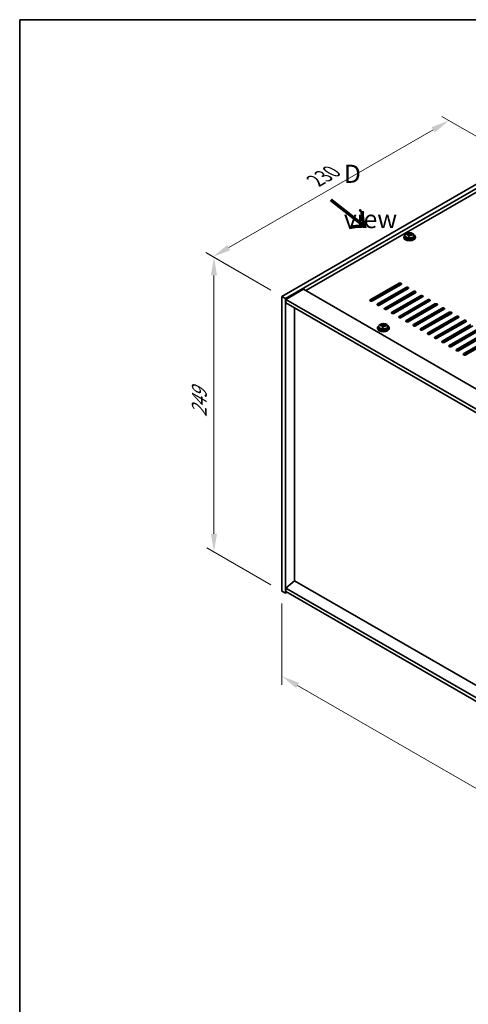
# Model space of a CAD drawing. Units: millimetres. Extents: x 72 to 11863, y 40 to 1726.
# Drawn here: x 72 to 382, y 765 to 1445 of the extents above; entities that cross this region are included whole.
import ezdxf

# ---------------------------------------------------------------- set-up
doc = ezdxf.new("R2010")
doc.units = ezdxf.units.MM
doc.header["$LTSCALE"] = 5
doc.layers.get('Defpoints').update_dxf_attribs({"lineweight": 25})
for name, color, linetype, lineweight in [('Border (ISO)', 7, 'Continuous', 35), ('Dimension (ISO)', 7, 'Continuous', 18), ('Symbol (ISO)', 7, 'Continuous', 18), ('Visible (ISO)', 7, 'Continuous', 35), ('Visible Narrow (ISO)', 7, 'Continuous', 25)]:
    doc.layers.add(name, color=color, linetype=linetype, lineweight=lineweight)
doc.styles.add('Note Text (TK)', font='txt')
doc.dimstyles.new('Default - Method 1b (TK)', dxfattribs={"dimscale": 5, "dimtxt": 2.5, "dimasz": 2.5, "dimexe": 1, "dimexo": 1.5, "dimgap": 1, "dimtad": 1, "dimtoh": 1, "dimrnd": 1e-08, "dimdsep": 46, "dimtxsty": 'Note Text (TK)', "dimcen": 0.09, "dimdle": 5, "dimclrd": 100, "dimclre": 100, "dimclrt": 7, "dimadec": 1, "dimazin": 1, "dimtfac": 1, "dimtmove": 0, "dimatfit": 3, "dimfxl": 1, "dimtolj": 1, "dimlwd": -1, "dimlwe": -1, "dimarcsym": 0})

# ---------------------------------------------------------------- blocks, each defined once
blk = doc.blocks.new('図面枠 tk図枠')
at = {"layer": 'Border (ISO)'}
for q in [(405.5, 289), (14.5, 8)]:
    blk.add_line((14.5, 289), q, dxfattribs=at)
blk = doc.blocks.new('*D6')
at = {"layer": 'Defpoints', "color": 0}
for p in [(253.19, 1050.72), (607.45, 846.19), (607.45, 787.32)]:
    blk.add_point(p, dxfattribs=at)
at = {"layer": 'Dimension (ISO)', "color": 100}
for p, q in [((253.19, 1042.06), (253.19, 986.07)), ((264.02, 985.6), (596.63, 793.57)), ((607.45, 837.53), (607.45, 781.54))]:
    blk.add_line(p, q, dxfattribs=at)
for points in [[(265.06, 987.4), (262.98, 983.79), (253.19, 991.85)], [(597.67, 795.37), (595.59, 791.76), (607.45, 787.32)]]:
    blk.add_solid(points, dxfattribs=at)
at = {"layer": 'Dimension (ISO)', "color": 7, "insert": (428.49, 902.3), "char_height": 12.5, "attachment_point": 4, "rotation": 330, "style": 'Note Text (TK)'}
blk.add_mtext('\\A1;{\\Q-30.000;\\W0.816;\\H0.816x;501}', dxfattribs=at)
blk = doc.blocks.new('*D7')
at = {"layer": 'Defpoints', "color": 0}
for p in [(415.83, 1347.93), (205.75, 1281.42), (253.19, 1254.03)]:
    blk.add_point(p, dxfattribs=at)
at = {"layer": 'Dimension (ISO)', "color": 100}
for p, q in [((408.33, 1352.26), (363.39, 1378.2)), ((357.56, 1369.07), (216.58, 1287.67)), ((245.69, 1258.36), (200.75, 1284.31))]:
    blk.add_line(p, q, dxfattribs=at)
for points in [[(356.52, 1370.87), (358.6, 1367.26), (368.39, 1375.32)], [(215.53, 1289.47), (217.62, 1285.86), (205.75, 1281.42)]]:
    blk.add_solid(points, dxfattribs=at)
at = {"layer": 'Dimension (ISO)', "color": 7, "insert": (276.38, 1333.86), "char_height": 12.5, "attachment_point": 4, "rotation": 30, "style": 'Note Text (TK)'}
blk.add_mtext('\\A1;{\\Q-30.000;\\W0.816;\\H0.816x;230}', dxfattribs=at)
blk = doc.blocks.new('*D8')
at = {"layer": 'Defpoints', "color": 0}
for p in [(253.19, 1254.03), (206.4, 1077.74), (253.19, 1050.72)]:
    blk.add_point(p, dxfattribs=at)
at = {"layer": 'Dimension (ISO)', "color": 100}
for p, q in [((245.69, 1258.36), (201.4, 1283.93)), ((206.4, 1268.54), (206.4, 1090.24)), ((245.69, 1055.05), (201.4, 1080.62))]:
    blk.add_line(p, q, dxfattribs=at)
for points in [[(204.32, 1268.54), (208.48, 1268.54), (206.4, 1281.04)], [(204.32, 1090.24), (208.48, 1090.24), (206.4, 1077.74)]]:
    blk.add_solid(points, dxfattribs=at)
at = {"layer": 'Dimension (ISO)', "color": 7, "insert": (196.3, 1170.76), "char_height": 12.5, "attachment_point": 4, "rotation": 90, "style": 'Note Text (TK)'}
blk.add_mtext('\\A1;{\\Q30.000;\\W0.816;\\H0.816x;249}', dxfattribs=at)

msp = doc.modelspace()

# ---------------------------------------------------------------- linework, layer by layer
at = {"layer": 'Visible (ISO)'}
for p, q in [((253.1924, 1254.0282), (415.827, 1347.9253)), ((255.6673, 1252.5993), (418.3019, 1346.4964)), ((405.9275, 1336.6985), (269.6327, 1258.0086)), ((337.2272, 1295.0571), (337.2272, 1294.6489)), ((338.0772, 1296.0104), (338.0772, 1295.0571)), ((339.5008, 1296.4591), (339.5008, 1296.867)), ((340.6437, 1295.4135), (340.6437, 1296.0682)), ((341.1057, 1296.5047), (341.2655, 1296.9218)), ((341.2655, 1296.9218), (341.2655, 1297.5168)), ((341.2655, 1296.9218), (341.8107, 1296.8522)), ((341.8107, 1296.3201), (341.8107, 1297.0429)), ((344.3772, 1296.0104), (344.3772, 1295.0571)), ((345.2272, 1295.0571), (345.2272, 1294.6489)), ((268.0417, 1258.9272), (256.0209, 1251.9869)), ((268.0417, 1258.9272), (616.6453, 1057.6608)), ((314.1804, 1251.6808), (333.9794, 1263.1117)), ((333.9794, 1262.2952), (314.1804, 1250.8643)), ((335.3936, 1262.2952), (315.5946, 1250.8643)), ((319.1301, 1248.823), (338.9291, 1260.254)), ((338.9291, 1259.4375), (319.1301, 1248.0065)), ((340.3433, 1259.4375), (320.5444, 1248.0065)), ((324.0799, 1245.9653), (343.8789, 1257.3962)), ((253.1924, 1254.0282), (255.6673, 1252.5993)), ((253.1924, 1050.7205), (253.1924, 1254.0282)), ((255.6673, 1049.2917), (255.6673, 1252.5993)), ((256.0209, 1251.9869), (256.0209, 1249.5374)), ((604.9781, 1050.5164), (256.0209, 1251.9869)), ((343.8789, 1256.5797), (324.0799, 1245.1488)), ((345.2931, 1256.5797), (325.4941, 1245.1488)), ((329.0296, 1243.1075), (348.8286, 1254.5385)), ((348.8286, 1253.722), (329.0296, 1242.291)), ((350.2428, 1253.722), (330.4439, 1242.291)), ((333.9794, 1240.2498), (353.7784, 1251.6808)), ((353.7784, 1250.8643), (333.9794, 1239.4333)), ((355.1926, 1250.8643), (335.3936, 1239.4333)), ((256.0209, 1249.5374), (604.9781, 1048.0669)), ((261.9959, 1057.8036), (261.9959, 1246.0877)), ((338.9291, 1237.3921), (358.7281, 1248.823)), ((358.7281, 1248.0065), (338.9291, 1236.5756)), ((360.1423, 1248.0065), (340.3433, 1236.5756)), ((343.8789, 1234.5343), (363.6779, 1245.9653)), ((363.6779, 1245.1488), (343.8789, 1233.7178)), ((365.0921, 1245.1488), (345.2931, 1233.7178)), ((348.8286, 1231.6766), (368.6276, 1243.1075)), ((368.6276, 1242.291), (348.8286, 1230.8601)), ((370.0418, 1242.291), (350.2428, 1230.8601)), ((353.7784, 1228.8188), (373.5774, 1240.2498)), ((373.5774, 1239.4333), (353.7784, 1228.0023)), ((374.9916, 1239.4333), (355.1926, 1228.0023)), ((358.7281, 1225.9611), (378.5271, 1237.3921)), ((319.196, 1232.391), (319.196, 1231.9828)), ((320.046, 1233.3443), (320.046, 1232.391)), ((321.4696, 1233.793), (321.4696, 1234.2009)), ((322.6125, 1232.7474), (322.6125, 1233.4021)), ((323.0744, 1233.8386), (323.2343, 1234.2557)), ((323.2343, 1234.2557), (323.2343, 1234.8506)), ((323.2343, 1234.2557), (323.7795, 1234.1861)), ((323.7795, 1233.654), (323.7795, 1234.3767)), ((326.346, 1233.3443), (326.346, 1232.391)), ((327.196, 1232.391), (327.196, 1231.9828)), ((378.5271, 1236.5756), (358.7281, 1225.1446)), ((379.9413, 1236.5756), (360.1423, 1225.1446)), ((363.6779, 1223.1034), (383.4769, 1234.5343)), ((383.4769, 1233.7178), (363.6779, 1222.2869)), ((384.8911, 1233.7178), (365.0921, 1222.2869)), ((368.6276, 1220.2456), (388.4266, 1231.6766)), ((388.4266, 1230.8601), (368.6276, 1219.4291)), ((389.8408, 1230.8601), (370.0418, 1219.4291)), ((373.5774, 1217.3879), (393.3764, 1228.8188)), ((393.3764, 1228.0023), (373.5774, 1216.5714)), ((394.7906, 1228.0023), (374.9916, 1216.5714)), ((378.5271, 1214.5302), (398.3261, 1225.9611)), ((398.3261, 1225.1446), (378.5271, 1213.7137)), ((399.7403, 1225.1446), (379.9413, 1213.7137)), ((261.9606, 1057.824), (256.0209, 1052.7618)), ((604.9781, 859.7828), (261.9606, 1057.824)), ((253.1924, 1050.7205), (255.6673, 1049.2917)), ((256.728, 1049.904), (255.6673, 1049.2917)), ((604.9781, 851.2912), (256.0209, 1052.7618)), ((256.0209, 1052.7618), (256.0209, 1050.3123)), ((256.0209, 1050.3123), (604.9781, 848.8417))]:
    msp.add_line(p, q, dxfattribs=at)
for centre, major_axis, ratio, start_param, end_param in [((341.2272, 1295.0571), (-4, 0), 0.57735027, 5.561933, 10.14603027), ((341.2272, 1294.6489), (-4, 0), 0.57735027, 0, 3.14159265), ((341.2272, 1295.0571), (3.15, 0), 0.57735027, 3.14159265, 6.28318531), ((339.4209, 1290.1845), (1.0054, 7.8735), 0.17632598, 0.58014933, 0.67341172), ((341.1473, 1289.7453), (-7.603, 2.9126), 0.79723009, 5.14555671, 5.23802173), ((341.3071, 1290.1624), (7.603, -2.9126), 0.79723009, 2.00396405, 2.09642907), ((340.866, 1290), (1.0313, 8.0762), 0.17632598, 0.76353964, 0.85600466), ((340.8277, 1288.911), (-7.4122, 2.8395), 0.79723009, 4.9621664, 5.05542878), ((340.3831, 1296.5969), (0.74, 0), 0.57735027, 5.03597071, 6.06551618), ((340.866, 1290), (1.0313, 8.0762), 0.17632598, 0.39755639, 0.4900214), ((341.5885, 1289.9077), (-1.0313, -8.0762), 0.17632598, 3.90513229, 3.99759731), ((341.6267, 1290.9967), (7.4122, -2.8395), 0.79723009, 1.82057374, 1.91383613), ((342.5507, 1296.3201), (-0.74, 0), 0.57735027, 0, 0.25776769), ((341.5885, 1289.9077), (-1.0313, -8.0762), 0.17632598, 3.53914904, 3.63161406), ((341.1473, 1289.7453), (-7.603, 2.9126), 0.79723009, 4.77957345, 4.87203847), ((341.3071, 1290.1624), (7.603, -2.9126), 0.79723009, 1.6379808, 1.73044582), ((343.0336, 1289.7232), (-1.0054, -7.8735), 0.17632598, 3.72174198, 3.81500437), ((334.6865, 1262.7035), (1, 0), 0.57735027, 5.49778714, 8.6393798), ((334.6865, 1261.887), (1, 0), 0.57735027, 0.78539816, 2.35619449), ((339.6362, 1259.8457), (1, 0), 0.57735027, 5.49778714, 8.6393798), ((339.6362, 1259.0292), (-1, 0), 0.57735027, 3.92699082, 5.49778714), ((344.586, 1256.988), (1, 0), 0.57735027, 5.49778714, 8.6393798), ((314.8875, 1251.2725), (-1, 0), 0.57735027, 5.49778714, 8.6393798), ((344.586, 1256.1715), (-1, 0), 0.57735027, 3.92699082, 5.49778714), ((349.5357, 1254.1302), (1, 0), 0.57735027, 5.49778714, 8.6393798), ((349.5357, 1253.3137), (-1, 0), 0.57735027, 3.92699082, 5.49778714), ((354.4855, 1251.2725), (1, 0), 0.57735027, 5.49778714, 8.6393798), ((354.4855, 1250.456), (-1, 0), 0.57735027, 3.92699082, 5.49778714), ((319.8372, 1248.4148), (-1, 0), 0.57735027, 5.49778714, 8.6393798), ((324.787, 1245.557), (-1, 0), 0.57735027, 5.49778714, 8.6393798), ((359.4352, 1248.4148), (1, 0), 0.57735027, 5.49778714, 8.6393798), ((359.4352, 1247.5983), (-1, 0), 0.57735027, 3.92699082, 5.49778714), ((364.385, 1245.557), (1, 0), 0.57735027, 5.49778714, 8.6393798), ((364.385, 1244.7405), (-1, 0), 0.57735027, 3.92699082, 5.49778714), ((329.7367, 1242.6993), (-1, 0), 0.57735027, 5.49778714, 8.6393798), ((334.6865, 1239.8416), (-1, 0), 0.57735027, 5.49778714, 8.6393798), ((339.6362, 1236.9838), (-1, 0), 0.57735027, 5.49778714, 8.6393798), ((369.3347, 1242.6993), (1, 0), 0.57735027, 5.49778714, 8.6393798), ((369.3347, 1241.8828), (-1, 0), 0.57735027, 3.92699082, 5.49778714), ((374.2845, 1239.8416), (1, 0), 0.57735027, 5.49778714, 8.6393798), ((374.2845, 1239.0251), (-1, 0), 0.57735027, 3.92699082, 5.49778714), ((379.2342, 1236.9838), (1, 0), 0.57735027, 5.49778714, 8.6393798), ((379.2342, 1236.1673), (-1, 0), 0.57735027, 3.92699082, 5.49778714), ((323.196, 1232.391), (-4, 0), 0.57735027, 5.561933, 10.14603027), ((323.196, 1231.9828), (-4, 0), 0.57735027, 0, 3.14159265), ((323.196, 1232.391), (3.15, 0), 0.57735027, 3.14159265, 6.28318531), ((321.3897, 1227.5184), (1.0054, 7.8735), 0.17632598, 0.58014933, 0.67341172), ((323.1161, 1227.0792), (-7.603, 2.9126), 0.79723009, 5.14555671, 5.23802173), ((323.2759, 1227.4963), (7.603, -2.9126), 0.79723009, 2.00396406, 2.09642907), ((322.8347, 1227.3339), (1.0313, 8.0762), 0.17632598, 0.76353964, 0.85600466), ((322.7965, 1226.2448), (-7.4122, 2.8395), 0.79723009, 4.9621664, 5.05542878), ((322.3519, 1233.9308), (0.74, 0), 0.57735027, 5.03597071, 6.06551618), ((322.8347, 1227.3339), (1.0313, 8.0762), 0.17632598, 0.39755639, 0.4900214), ((323.5573, 1227.2416), (-1.0313, -8.0762), 0.17632598, 3.90513229, 3.99759731), ((323.5955, 1228.3306), (7.4122, -2.8395), 0.79723009, 1.82057374, 1.91383613), ((324.5195, 1233.654), (-0.74, 0), 0.57735027, 0, 0.25776769), ((323.5573, 1227.2416), (-1.0313, -8.0762), 0.17632598, 3.53914904, 3.63161406), ((323.1161, 1227.0792), (-7.603, 2.9126), 0.79723009, 4.77957345, 4.87203847), ((323.2759, 1227.4963), (7.603, -2.9126), 0.79723009, 1.6379808, 1.73044582), ((325.0024, 1227.0571), (-1.0054, -7.8735), 0.17632598, 3.72174198, 3.81500437), ((344.586, 1234.1261), (-1, 0), 0.57735027, 5.49778714, 8.6393798), ((349.5357, 1231.2683), (-1, 0), 0.57735027, 5.49778714, 8.6393798), ((354.4855, 1228.4106), (-1, 0), 0.57735027, 5.49778714, 8.6393798), ((359.4352, 1225.5529), (-1, 0), 0.57735027, 5.49778714, 8.6393798), ((364.385, 1222.6951), (-1, 0), 0.57735027, 5.49778714, 8.6393798), ((369.3347, 1219.8374), (-1, 0), 0.57735027, 5.49778714, 8.6393798), ((374.2845, 1216.9796), (-1, 0), 0.57735027, 5.49778714, 8.6393798), ((379.2342, 1214.1219), (-1, 0), 0.57735027, 5.49778714, 8.6393798)]:
    msp.add_ellipse(centre, major_axis=major_axis, ratio=ratio, start_param=start_param, end_param=end_param, dxfattribs=at)
for points, knots in [([(338.0772, 1296.0104), (338.0772, 1296.2049), (338.1274, 1296.3987), (338.322, 1296.7708), (338.4706, 1296.948), (338.8557, 1297.2715), (339.0967, 1297.4158), (339.6427, 1297.6519), (339.9481, 1297.7433), (340.5903, 1297.8641), (340.9268, 1297.8938), (341.5984, 1297.8893), (341.9332, 1297.8553), (342.569, 1297.7264), (342.8699, 1297.6315), (343.4084, 1297.3882), (343.6458, 1297.2395), (344.0294, 1296.9005), (344.1765, 1296.7102), (344.3398, 1296.3465), (344.3772, 1296.1786), (344.3772, 1296.0104)], [1.3531272, 1.3531272, 1.3531272, 1.3531272, 1.64628527, 1.64628527, 1.95530068, 1.95530068, 2.28106049, 2.28106049, 2.60892566, 2.60892566, 2.93547521, 2.93547521, 3.26146237, 3.26146237, 3.58809187, 3.58809187, 3.91601536, 3.91601536, 4.2411655, 4.2411655, 4.49471985, 4.49471985, 4.49471985, 4.49471985]), ([(340.6263, 1295.9599), (340.6462, 1296.0224), (340.6496, 1296.0895), (340.6154, 1296.2138), (340.5778, 1296.2709), (340.4775, 1296.3617), (340.4083, 1296.4013), (340.2464, 1296.4545), (340.1537, 1296.4682), (340.0635, 1296.4694)], [0.225164225, 0.225164225, 0.225164225, 0.225164225, 0.253148765, 0.253148765, 0.281133306, 0.281133306, 0.309117846, 0.309117846, 0.337102387, 0.337102387, 0.337102387, 0.337102387]), ([(340.2233, 1296.8865), (340.3136, 1296.8854), (340.4141, 1296.8924), (340.6086, 1296.9242), (340.7024, 1296.9489), (340.8597, 1297.0068), (340.9334, 1297.0438), (341.0464, 1297.1252), (341.0857, 1297.1697), (341.1057, 1297.2114)], [0.113199271, 0.113199271, 0.113199271, 0.113199271, 0.141183811, 0.141183811, 0.169168352, 0.169168352, 0.197152892, 0.197152892, 0.225137433, 0.225137433, 0.225137433, 0.225137433]), ([(342.2311, 1296.1926), (342.1409, 1296.2145), (342.0403, 1296.2255), (341.8459, 1296.2177), (341.7521, 1296.1989), (341.5948, 1296.141), (341.5211, 1296.0981), (341.4081, 1295.9927), (341.3687, 1295.9302), (341.3488, 1295.8677)], [0.338363496, 0.338363496, 0.338363496, 0.338363496, 0.366348036, 0.366348036, 0.394332577, 0.394332577, 0.422317117, 0.422317117, 0.450301658, 0.450301658, 0.450301658, 0.450301658]), ([(341.8282, 1297.1191), (341.8083, 1297.0774), (341.8048, 1297.0284), (341.839, 1296.9281), (341.8767, 1296.8769), (341.977, 1296.7861), (342.0462, 1296.7406), (342.2081, 1296.6634), (342.3007, 1296.6316), (342.3909, 1296.6097)], [0, 0, 0, 0, 0.027984541, 0.027984541, 0.055969081, 0.055969081, 0.083953622, 0.083953622, 0.111938162, 0.111938162, 0.111938162, 0.111938162]), ([(320.046, 1233.3443), (320.046, 1233.5387), (320.0962, 1233.7326), (320.2908, 1234.1047), (320.4394, 1234.2819), (320.8245, 1234.6054), (321.0655, 1234.7497), (321.6115, 1234.9858), (321.9168, 1235.0772), (322.559, 1235.198), (322.8956, 1235.2277), (323.5671, 1235.2232), (323.9019, 1235.1891), (324.5378, 1235.0603), (324.8387, 1234.9654), (325.3772, 1234.722), (325.6146, 1234.5734), (325.9982, 1234.2344), (326.1453, 1234.0441), (326.3086, 1233.6803), (326.346, 1233.5125), (326.346, 1233.3443)], [1.3531272, 1.3531272, 1.3531272, 1.3531272, 1.64628527, 1.64628527, 1.95530068, 1.95530068, 2.28106049, 2.28106049, 2.60892566, 2.60892566, 2.93547521, 2.93547521, 3.26146237, 3.26146237, 3.58809187, 3.58809187, 3.91601536, 3.91601536, 4.2411655, 4.2411655, 4.49471985, 4.49471985, 4.49471985, 4.49471985]), ([(322.595, 1233.2938), (322.615, 1233.3563), (322.6184, 1233.4234), (322.5842, 1233.5476), (322.5466, 1233.6048), (322.4462, 1233.6956), (322.377, 1233.7352), (322.2152, 1233.7884), (322.1225, 1233.8021), (322.0323, 1233.8032)], [0.225164225, 0.225164225, 0.225164225, 0.225164225, 0.253148765, 0.253148765, 0.281133306, 0.281133306, 0.309117846, 0.309117846, 0.337102387, 0.337102387, 0.337102387, 0.337102387]), ([(322.1921, 1234.2204), (322.2823, 1234.2193), (322.3829, 1234.2263), (322.5773, 1234.2581), (322.6712, 1234.2827), (322.8285, 1234.3407), (322.9022, 1234.3777), (323.0152, 1234.4591), (323.0545, 1234.5036), (323.0744, 1234.5453)], [0.113199271, 0.113199271, 0.113199271, 0.113199271, 0.141183811, 0.141183811, 0.169168352, 0.169168352, 0.197152892, 0.197152892, 0.225137433, 0.225137433, 0.225137433, 0.225137433]), ([(324.1999, 1233.5265), (324.1097, 1233.5484), (324.0091, 1233.5594), (323.8147, 1233.5516), (323.7208, 1233.5328), (323.5635, 1233.4749), (323.4899, 1233.432), (323.3768, 1233.3266), (323.3375, 1233.264), (323.3176, 1233.2016)], [0.338363496, 0.338363496, 0.338363496, 0.338363496, 0.366348036, 0.366348036, 0.394332577, 0.394332577, 0.422317117, 0.422317117, 0.450301658, 0.450301658, 0.450301658, 0.450301658]), ([(323.797, 1234.453), (323.777, 1234.4113), (323.7736, 1234.3623), (323.8078, 1234.262), (323.8455, 1234.2108), (323.9458, 1234.12), (324.015, 1234.0745), (324.1768, 1233.9973), (324.2695, 1233.9655), (324.3597, 1233.9436)], [0, 0, 0, 0, 0.027984541, 0.027984541, 0.055969081, 0.055969081, 0.083953622, 0.083953622, 0.111938162, 0.111938162, 0.111938162, 0.111938162])]:
    msp.add_open_spline(points, degree=3, knots=knots, dxfattribs=at)
at = {"layer": 'Visible Narrow (ISO)'}
for p, q in [((340.2233, 1296.4542), (340.2233, 1296.8865)), ((340.6263, 1295.4154), (340.6263, 1295.9599)), ((341.1057, 1297.2114), (341.1057, 1296.5047)), ((342.3909, 1296.6097), (342.3909, 1296.1524)), ((333.9794, 1263.1117), (333.9794, 1262.2952)), ((338.9291, 1259.4375), (338.9291, 1260.254)), ((343.8789, 1256.5797), (343.8789, 1257.3962)), ((314.1804, 1250.8643), (314.1804, 1251.6808)), ((348.8286, 1253.722), (348.8286, 1254.5385)), ((353.7784, 1250.8643), (353.7784, 1251.6808)), ((319.1301, 1248.823), (319.1301, 1248.0065)), ((324.0799, 1245.9653), (324.0799, 1245.1488)), ((358.7281, 1248.0065), (358.7281, 1248.823)), ((363.6779, 1245.1488), (363.6779, 1245.9653)), ((329.0296, 1243.1075), (329.0296, 1242.291)), ((333.9794, 1240.2498), (333.9794, 1239.4333)), ((338.9291, 1237.3921), (338.9291, 1236.5756)), ((368.6276, 1242.291), (368.6276, 1243.1075)), ((373.5774, 1239.4333), (373.5774, 1240.2498)), ((378.5271, 1236.5756), (378.5271, 1237.3921)), ((322.1921, 1233.7881), (322.1921, 1234.2204)), ((322.595, 1232.7493), (322.595, 1233.2938)), ((323.0744, 1234.5453), (323.0744, 1233.8386)), ((324.3597, 1233.9436), (324.3597, 1233.4863)), ((343.8789, 1234.5343), (343.8789, 1233.7178)), ((348.8286, 1231.6766), (348.8286, 1230.8601)), ((353.7784, 1228.8188), (353.7784, 1228.0023)), ((358.7281, 1225.9611), (358.7281, 1225.1446)), ((363.6779, 1223.1034), (363.6779, 1222.2869)), ((368.6276, 1220.2456), (368.6276, 1219.4291)), ((373.5774, 1217.3879), (373.5774, 1216.5714)), ((378.5271, 1214.5302), (378.5271, 1213.7137))]:
    msp.add_line(p, q, dxfattribs=at)
for centre in [(341.2272, 1296.1225), (323.196, 1233.4563)]:
    msp.add_ellipse(centre, major_axis=(3.0575, 0), ratio=0.57735027, dxfattribs=at)
for centre in [(341.2272, 1296.0104), (323.196, 1233.3443)]:
    msp.add_ellipse(centre, major_axis=(3.15, 0), ratio=0.57735027, start_param=3.14159265, end_param=6.28318531, dxfattribs=at)

# ---------------------------------------------------------------- block references
at = {"xscale": 5, "yscale": 5, "zscale": 5}
msp.add_blockref('図面枠 tk図枠', (0, 0), dxfattribs=at)

# ---------------------------------------------------------------- texts
at = {"layer": 'Symbol (ISO)', "color": 7, "insert": (295.9544, 1323.0228), "char_height": 12.5, "width": 52.19298, "attachment_point": 4, "line_spacing_factor": 1.5, "style": 'Note Text (TK)'}
msp.add_mtext('{\\fＭＳ Ｐゴシック|b0|i0;D view}', dxfattribs=at)
at = {"layer": 'Symbol (ISO)', "color": 7, "insert": (285.5177, 1321.194), "char_height": 25, "width": 37.426901, "attachment_point": 4, "rotation": 321.8220056, "line_spacing_factor": 1.5, "style": 'Note Text (TK)'}
msp.add_mtext('{\\fＭＳ Ｐゴシック|b0|i0;\\H25.0000;→}', dxfattribs=at)

# ---------------------------------------------------------------- dimensions: what is measured, and where the dimension line sits
at = {"layer": 'Dimension (ISO)', "color": 100}
for base, p1, p2, angle, text, picture, middle in [((205.7511, 1281.4185), (415.827, 1347.9253), (253.1924, 1254.0282), 30, '{\\Q-30.000;\\W0.816;\\H0.816x;<>}', '*D7', (289.1118, 1329.5468)), ((206.3999, 1077.7362), (253.1924, 1254.0282), (253.1924, 1050.7205), 90, '{\\Q30.000;\\W0.816;\\H0.816x;<>}', '*D8', (206.3999, 1182.1296)), ((607.4529, 787.316), (253.1924, 1050.7205), (607.4529, 846.1881), 150, '{\\Q-30.000;\\W0.816;\\H0.816x;<>}', '*D6', (430.3227, 889.5822))]:
    dim = msp.add_linear_dim(base=base, p1=p1, p2=p2, angle=angle, text=text, dimstyle='Default - Method 1b (TK)', override={"dimgap": 1, "dimtoh": 0, "dimdec": 2, "dimlfac": 1.224745, "dimtol": 0, "dimlim": 0, "dimtp": 0, "dimtm": 0, "dimtdec": 2, "dimtofl": 0, "dimatfit": 1}, dxfattribs=at)
    dim.commit()
    dim.dimension.update_dxf_attribs({"geometry": picture, "text_midpoint": middle, "dimtype": 160})

doc.saveas('drawing.dxf')
